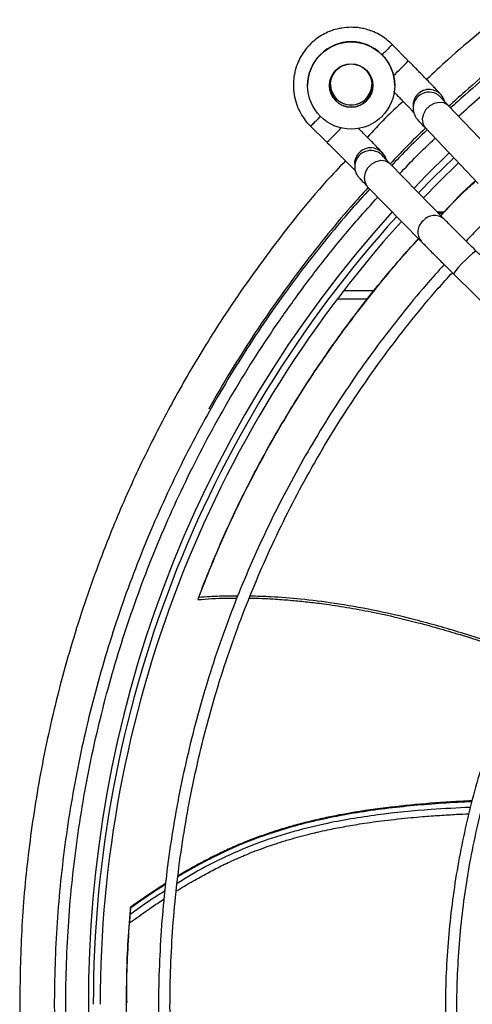
# Model space of a CAD drawing. Units: millimetres. Extents: x 22670 to 38294, y -10041 to 2143.
# Drawn here: x 34667 to 34766, y -4473 to -4259 of the extents above; entities that cross this region are included whole.
import ezdxf

# ---------------------------------------------------------------- set-up
doc = ezdxf.new("R2010")
doc.units = ezdxf.units.MM

msp = doc.modelspace()

# ---------------------------------------------------------------- linework, layer by layer
at = {"color": 7, "linetype": 'Continuous', "lineweight": 25}
for p, q in [((34751.73, -4267.7), (34748.15, -4264.07)), ((34729.76, -4273.05), (34729.76, -4273.09)), ((34748.76, -4273.09), (34748.76, -4273.05)), ((34752.76, -4277.45), (34752.76, -4278.04)), ((34752.77, -4277.76), (34752.76, -4278.04)), ((34772.06, -4289.63), (34760.53, -4277.52)), ((34730.4, -4281.95), (34733.96, -4285.47)), ((34755.46, -4282.34), (34767, -4294.46)), ((34740.04, -4290.17), (34740.04, -4290.76)), ((34759.49, -4302.13), (34747.8, -4290.18)), ((34742.79, -4295.08), (34754.49, -4307.03)), ((34759.21, -4301), (34758.39, -4301)), ((34761.65, -4314.2), (34814.31, -4366.27)), ((34705.91, -4384.95), (34705.85, -4385.09)), ((34690.26, -4473.01), (34690.26, -4473.09))]:
    msp.add_line(p, q, dxfattribs=at)
at = {"color": 8, "linetype": 'Continuous', "lineweight": 25}
for p, q in [((34752.77, -4277.3), (34752.76, -4277.45)), ((34758.05, -4300.66), (34759.55, -4300.66)), ((34759.21, -4301.01), (34758.39, -4301.01)), ((34744.26, -4317.87), (34737.57, -4317.87)), ((34742.81, -4319.69), (34736.18, -4319.69))]:
    msp.add_line(p, q, dxfattribs=at)
at = {"color": 8, "linetype": 'Continuous', "lineweight": 25, "flags": 128}
for points in [[(34760.53, -4277.52), (34760.31, -4277.31), (34759.46, -4276.87), (34758.45, -4276.76), (34757.4, -4276.99), (34756.4, -4277.53), (34755.58, -4278.34), (34755.03, -4279.32), (34754.79, -4280.37), (34754.9, -4281.37), (34755.34, -4282.21), (34755.46, -4282.34)], [(34760.64, -4287.78), (34755.57, -4292.8), (34752.98, -4295.48)], [(34747.8, -4290.18), (34747.57, -4289.98), (34746.72, -4289.55), (34745.71, -4289.45), (34744.66, -4289.69), (34743.67, -4290.25), (34742.86, -4291.07), (34742.32, -4292.06), (34742.09, -4293.11), (34742.22, -4294.11), (34742.67, -4294.95), (34742.79, -4295.08)], [(34766.57, -4309.22), (34766.54, -4309.21), (34766.25, -4309.34), (34765.74, -4309.73), (34765.04, -4310.34), (34764.25, -4311.09), (34763.44, -4311.91), (34762.7, -4312.71), (34762.12, -4313.4), (34761.75, -4313.9), (34761.64, -4314.17), (34761.65, -4314.2)]]:
    msp.add_lwpolyline(points, dxfattribs=at)
at = {"color": 7, "linetype": 'Continuous', "lineweight": 25, "flags": 128}
for points in [[(34740.09, -4290.19), (34740.05, -4290.46), (34740.04, -4290.76)], [(34753.98, -4296.5), (34757.15, -4293.24), (34761.64, -4288.83)], [(34755.03, -4297.57), (34758.22, -4294.3), (34762.67, -4289.92)]]:
    msp.add_lwpolyline(points, dxfattribs=at)
at = {"color": 7, "linetype": 'Continuous', "lineweight": 25}
for centre, radius in [((34739.26, -4273.09), 9.5), ((34739.26, -4273.09), 4.75), ((34739.26, -4272.88), 4.5)]:
    msp.add_circle(centre, radius, dxfattribs=at)
for centre, radius, start, end in [((34739.26, -4273.05), 9.5, 0.007, 179.993), ((34739.26, -4273.05), 4.75, 180.0062, 359.9938), ((34739.26, -4272.85), 4.5, 180.0067, 359.9933), ((34756.26, -4277.45), 3.5, 117.8502, 177.5951), ((34938.95, -4473.39), 255.94, 137.8477, 179.9994), ((34938.95, -4473.39), 254.44, 137.8682, 179.9994)]:
    msp.add_arc(centre, radius, start, end, dxfattribs=at)
at = {"color": 8, "linetype": 'Continuous', "lineweight": 25}
for centre, radius, start, end in [((34671.98, -4191.52), 110.29, 313.9453, 316.3142), ((34756.26, -4278.04), 3.5, 37.211, 175.4918), ((34756.26, -4277.45), 3.5, 16.3044, 117.8547), ((34670.02, -4218.09), 92.89, 313.4983, 316.2331), ((34743.54, -4290.17), 3.5, 16.5552, 179.9924), ((34743.54, -4290.76), 3.5, 37.9461, 170.6436), ((34938.95, -4472.86), 257, 137.9162, 222.3924), ((34757.45, -4304.67), 3.26, 51.0138, 140.3971), ((34756.95, -4305.03), 3.16, 129.4101, 219.4788)]:
    msp.add_arc(centre, radius, start, end, dxfattribs=at)
for points, knots in [([(35122.3, -4271.78), (35120.77, -4270.33), (35114.71, -4264.59), (35103.25, -4255.55), (35089.32, -4245.67), (35076.16, -4237.55), (35064.09, -4230.91), (35051.75, -4224.92), (35037.92, -4219.04), (35022.52, -4213.52), (35005.6, -4208.67), (34988.72, -4204.98), (34971.96, -4202.42), (34955.42, -4200.92), (34939.01, -4200.43), (34922.6, -4200.92), (34906.07, -4202.42), (34889.31, -4204.98), (34872.42, -4208.67), (34855.51, -4213.52), (34840.11, -4219.04), (34826.28, -4224.92), (34813.94, -4230.91), (34801.86, -4237.55), (34788.71, -4245.67), (34774.78, -4255.55), (34763.32, -4264.59), (34757.26, -4270.33), (34755.73, -4271.78)], [0, 0, 0, 0, 0.015724, 0.062231, 0.1086, 0.143016, 0.177433, 0.211313, 0.245195, 0.289444, 0.333157, 0.376312, 0.41822, 0.459456, 0.5, 0.540543, 0.581778, 0.623687, 0.666841, 0.710554, 0.754804, 0.788685, 0.822567, 0.856982, 0.8914, 0.937768, 0.984274, 1, 1, 1, 1]), ([(34748.22, -4264.15), (34748.22, -4264.14), (34748.29, -4264.09), (34748.06, -4264.32), (34747.54, -4264.85), (34746.79, -4265.61), (34746.24, -4266.16), (34746.01, -4266.38)], [0, 0, 0, 0, 0.008416, 0.27582, 0.543225, 0.810629, 1, 1, 1, 1]), ([(34750.61, -4276.56), (34749.26, -4277.77), (34746.53, -4280.24), (34744.06, -4282.98), (34742.8, -4284.38)], [0, 0, 0, 0, 0.490884, 1, 1, 1, 1]), ([(34732.58, -4279.81), (34732.35, -4280.04), (34731.81, -4280.59), (34731.17, -4281.22), (34730.7, -4281.68), (34730.43, -4281.94), (34730.44, -4281.92), (34730.44, -4281.91)], [0, 0, 0, 0, 0.190369, 0.462676, 0.638424, 0.852926, 1, 1, 1, 1]), ([(34738.02, -4289.5), (34736.61, -4290.98), (34730.92, -4296.99), (34721.93, -4308.39), (34712.04, -4322.32), (34703.92, -4335.48), (34697.28, -4347.55), (34691.29, -4359.88), (34685.41, -4373.72), (34679.89, -4389.11), (34675.04, -4406.03), (34671.35, -4422.91), (34668.8, -4439.67), (34667.24, -4456.2), (34667.05, -4467.17), (34666.96, -4472.61)], [0, 0, 0, 0, 0.0304623, 0.1235699, 0.2164028, 0.2853046, 0.354209, 0.4220391, 0.4898718, 0.57846, 0.6659755, 0.7523725, 0.8362739, 0.9188298, 1, 1, 1, 1]), ([(34714.53, -4384.39), (34713.64, -4384.39), (34711.6, -4384.39), (34708.76, -4384.51), (34706.81, -4384.64), (34706.01, -4384.69)], [0, 0, 0, 0, 0.313918, 0.716287, 1, 1, 1, 1]), ([(34777.29, -4397.07), (34776.28, -4396.71), (34771.67, -4395.05), (34763.68, -4392.45), (34753.59, -4389.57), (34744.33, -4387.45), (34735.97, -4385.97), (34728.54, -4385.05), (34722.39, -4384.55), (34718.72, -4384.45), (34717.2, -4384.41)], [0, 0, 0, 0, 0.052201, 0.238711, 0.40882, 0.562593, 0.700102, 0.821297, 0.926131, 1, 1, 1, 1]), ([(34765.6, -4429.23), (34764.25, -4429.29), (34760.81, -4429.45), (34755.3, -4429.85), (34749.03, -4430.44), (34742.84, -4431.23), (34737.04, -4432.2), (34731.54, -4433.34), (34726.21, -4434.7), (34720.58, -4436.45), (34715.92, -4438.23), (34712.31, -4439.82), (34710.02, -4440.91), (34708.14, -4441.86), (34706.19, -4442.88), (34704.02, -4444.08), (34702.32, -4445.09), (34701.46, -4445.61)], [0, 0, 0, 0, 0.060375, 0.154275, 0.247691, 0.342313, 0.433652, 0.511151, 0.593607, 0.680003, 0.775183, 0.816919, 0.856621, 0.888703, 0.911519, 0.955044, 1, 1, 1, 1]), ([(34701.13, -4448.71), (34701.15, -4448.7), (34702.2, -4448.02), (34704.32, -4446.77), (34707.44, -4445.01), (34710.52, -4443.41), (34713.12, -4442.16), (34715.19, -4441.25), (34716.96, -4440.51), (34718.91, -4439.74), (34721.03, -4438.97), (34722.81, -4438.37), (34724.25, -4437.91), (34725.46, -4437.54), (34726.66, -4437.2), (34727.8, -4436.88), (34728.93, -4436.58), (34730.07, -4436.29), (34731.07, -4436.05), (34732.42, -4435.73), (34734.56, -4435.26), (34737.78, -4434.62), (34741.9, -4433.93), (34746.81, -4433.26), (34751.2, -4432.79), (34754.61, -4432.49), (34756.7, -4432.33), (34758.6, -4432.19), (34760.46, -4432.08), (34762.55, -4431.95), (34764.03, -4431.9), (34764.91, -4431.87)], [0, 0, 0, 0, 0.000657, 0.05628, 0.110654, 0.161408, 0.212144, 0.240234, 0.262844, 0.298406, 0.334513, 0.364053, 0.382637, 0.402664, 0.420841, 0.438411, 0.455959, 0.473487, 0.490994, 0.502294, 0.535858, 0.589374, 0.649461, 0.723541, 0.811635, 0.847794, 0.87714, 0.905738, 0.933588, 0.960688, 1, 1, 1, 1]), ([(34765.27, -4430.47), (34762.42, -4430.6), (34755.65, -4430.91), (34745, -4431.99), (34734.66, -4433.69), (34725.76, -4435.92), (34718.28, -4438.38), (34711.06, -4441.52), (34705.41, -4444.46), (34702.25, -4446.44), (34701.31, -4447.04)], [0, 0, 0, 0, 0.128052, 0.303789, 0.479795, 0.597304, 0.714944, 0.832638, 0.950197, 1, 1, 1, 1]), ([(34698.75, -4447.28), (34698.43, -4447.49), (34696.83, -4448.49), (34694.28, -4450.2), (34692.1, -4451.75), (34691.13, -4452.43)], [0, 0, 0, 0, 0.1261853, 0.6149396, 1, 1, 1, 1]), ([(34698.58, -4448.72), (34698.21, -4448.95), (34695.6, -4450.54), (34693.13, -4452.34), (34691.02, -4453.88)], [0, 0, 0, 0, 0.143229, 1, 1, 1, 1]), ([(34690.88, -4455.69), (34690.9, -4455.68), (34691.01, -4455.6), (34691.42, -4455.3), (34693.01, -4454.14), (34695.35, -4452.5), (34697.47, -4451.05), (34698.37, -4450.47), (34698.43, -4450.44)], [0, 0, 0, 0, 0.0050381, 0.0469085, 0.1651586, 0.6482701, 0.9789758, 1, 1, 1, 1]), ([(34666.96, -4472.61), (34667.05, -4478.04), (34667.24, -4489.01), (34668.8, -4505.54), (34671.35, -4522.3), (34675.04, -4539.18), (34679.89, -4556.1), (34685.41, -4571.49), (34691.29, -4585.33), (34697.28, -4597.66), (34703.92, -4609.73), (34712.04, -4622.89), (34721.92, -4636.82), (34730.96, -4648.27), (34736.71, -4654.33), (34738.16, -4655.87)], [0, 0, 0, 0, 0.081085, 0.1635543, 0.2473712, 0.3336764, 0.4211014, 0.5096002, 0.5773601, 0.6451225, 0.713953, 0.7827861, 0.8755205, 0.9685317, 1, 1, 1, 1])]:
    msp.add_open_spline(points, degree=3, knots=knots, dxfattribs=at)
at = {"color": 7, "linetype": 'Continuous', "lineweight": 25}
for points, knots in [([(34939.01, -4208.32), (34935.97, -4208.35), (34931.66, -4208.39), (34925.27, -4208.67), (34919.74, -4209), (34913.15, -4209.56), (34906.22, -4210.33), (34898.97, -4211.34), (34891.49, -4212.59), (34883.86, -4214.1), (34876.12, -4215.87), (34868.31, -4217.9), (34860.47, -4220.21), (34852.62, -4222.78), (34844.77, -4225.63), (34836.96, -4228.75), (34829.2, -4232.14), (34821.51, -4235.8), (34813.9, -4239.73), (34806.39, -4243.92), (34798.98, -4248.37), (34791.7, -4253.08), (34784.55, -4258.04), (34777.55, -4263.26), (34770.7, -4268.72), (34765.01, -4273.53), (34761.68, -4276.6), (34760.5, -4277.69)], [0, 0, 0, 0, 0.046611, 0.065932, 0.097969, 0.131327, 0.167184, 0.204668, 0.243428, 0.283184, 0.323737, 0.364941, 0.406684, 0.448881, 0.491465, 0.534384, 0.577596, 0.621064, 0.664762, 0.708665, 0.752752, 0.797008, 0.841418, 0.885968, 0.930649, 0.975451, 1, 1, 1, 1]), ([(34939.01, -4209.04), (34935.97, -4209.07), (34931.66, -4209.11), (34925.27, -4209.38), (34919.74, -4209.71), (34913.15, -4210.28), (34906.22, -4211.05), (34898.97, -4212.05), (34891.49, -4213.3), (34883.86, -4214.81), (34876.12, -4216.58), (34868.31, -4218.62), (34860.47, -4220.92), (34852.62, -4223.5), (34844.77, -4226.35), (34836.96, -4229.47), (34829.2, -4232.86), (34821.51, -4236.52), (34813.9, -4240.44), (34806.39, -4244.63), (34798.98, -4249.08), (34791.7, -4253.79), (34784.55, -4258.76), (34777.54, -4263.97), (34770.71, -4269.44), (34765.17, -4274.11), (34761.99, -4277.03), (34760.97, -4277.98)], [0, 0, 0, 0, 0.046761, 0.066145, 0.098285, 0.131751, 0.167722, 0.205327, 0.244212, 0.284096, 0.32478, 0.366117, 0.407994, 0.450327, 0.493049, 0.536106, 0.579457, 0.623066, 0.666904, 0.710948, 0.755178, 0.799576, 0.844129, 0.888823, 0.933648, 0.978594, 1, 1, 1, 1]), ([(34762.69, -4279.79), (34764.24, -4278.38), (34768.12, -4274.85), (34774.61, -4269.47), (34782.12, -4263.63), (34789.61, -4258.24), (34797.02, -4253.29), (34804.32, -4248.75), (34811.75, -4244.46), (34819.33, -4240.42), (34827.02, -4236.62), (34834.84, -4233.09), (34842.75, -4229.81), (34850.76, -4226.8), (34858.85, -4224.05), (34867.01, -4221.58), (34875.23, -4219.37), (34883.48, -4217.44), (34891.72, -4215.8), (34899.92, -4214.43), (34907.95, -4213.34), (34915.5, -4212.56), (34922.05, -4212.06), (34927.94, -4211.75), (34933.41, -4211.57), (34937.18, -4211.55), (34939.01, -4211.54)], [0, 0, 0, 0, 0.032402, 0.081432, 0.130626, 0.180001, 0.224426, 0.26884, 0.313237, 0.357614, 0.401966, 0.446287, 0.490572, 0.534808, 0.578983, 0.623074, 0.667048, 0.710852, 0.754391, 0.797483, 0.839723, 0.879999, 0.91516, 0.941546, 0.971499, 1, 1, 1, 1]), ([(34739.26, -4260.39), (34738.59, -4260.42), (34737.64, -4260.46), (34736.26, -4260.74), (34735.09, -4261.07), (34733.73, -4261.63), (34732.38, -4262.39), (34731.07, -4263.37), (34729.84, -4264.56), (34728.76, -4265.95), (34727.85, -4267.53), (34727.17, -4269.27), (34726.74, -4271.13), (34726.6, -4273.08), (34726.78, -4275.08), (34727.26, -4277.01), (34728.02, -4278.8), (34729.02, -4280.39), (34729.83, -4281.44), (34730.36, -4281.9), (34730.41, -4281.95)], [0, 0, 0, 0, 0.0674281, 0.0953587, 0.14174, 0.1902559, 0.2426424, 0.29773, 0.3550731, 0.4143338, 0.4752957, 0.5378278, 0.6018695, 0.6674256, 0.7345723, 0.8034784, 0.8667741, 0.9298549, 0.9925692, 1, 1, 1, 1]), ([(34748.22, -4264.14), (34747.78, -4263.73), (34746.91, -4262.91), (34745.42, -4261.96), (34743.94, -4261.26), (34742.59, -4260.82), (34741.31, -4260.54), (34740.22, -4260.41), (34739.5, -4260.4), (34739.26, -4260.39)], [0, 0, 0, 0, 0.179002, 0.360153, 0.531211, 0.669459, 0.784873, 0.92617, 1, 1, 1, 1]), ([(34759.62, -4276.55), (34759.61, -4276.47), (34759.57, -4276.21), (34759.38, -4275.84), (34759.15, -4275.46), (34758.93, -4275.17), (34758.76, -4274.97), (34758.46, -4274.64), (34757.99, -4274.13), (34757.32, -4273.43), (34756.51, -4272.59), (34755.59, -4271.64), (34754.66, -4270.68), (34753.86, -4269.87), (34753.09, -4269.07), (34752.41, -4268.39), (34751.97, -4267.94), (34751.82, -4267.79)], [0, 0, 0, 0, 0.014979, 0.047456, 0.075635, 0.105293, 0.165128, 0.249452, 0.36087, 0.457336, 0.5545, 0.665802, 0.755873, 0.824401, 0.8855, 0.962266, 1, 1, 1, 1]), ([(34748.5, -4274.39), (34748.54, -4274.43), (34748.84, -4274.75), (34749.4, -4275.32), (34750.17, -4276.1), (34750.89, -4276.84), (34751.55, -4277.53), (34752.13, -4278.13), (34752.58, -4278.61), (34752.8, -4278.84), (34752.9, -4278.94)], [0, 0, 0, 0, 0.020259, 0.162947, 0.30655, 0.455778, 0.605556, 0.753333, 0.89662, 1, 1, 1, 1]), ([(34752.81, -4277.77), (34752.79, -4277.9), (34752.72, -4278.34), (34752.87, -4278.98), (34753.1, -4279.57), (34753.33, -4279.97), (34753.54, -4280.26), (34753.73, -4280.48), (34754.01, -4280.8), (34754.5, -4281.33), (34755.02, -4281.89), (34755.37, -4282.25), (34755.47, -4282.36)], [0, 0, 0, 0, 0.038942, 0.128444, 0.183882, 0.229098, 0.282593, 0.37563, 0.53413, 0.757796, 0.929813, 1, 1, 1, 1]), ([(34760.53, -4277.52), (34760.51, -4277.5), (34760.3, -4277.28), (34759.97, -4276.93), (34759.57, -4276.51), (34759.29, -4276.2), (34759.12, -4276.02), (34759.04, -4275.92), (34759.05, -4275.93), (34759.05, -4275.93)], [0, 0, 0, 0, 0.016553, 0.237427, 0.44687, 0.640978, 0.814675, 0.961531, 1, 1, 1, 1]), ([(34746.88, -4289.24), (34746.87, -4289.15), (34746.82, -4288.88), (34746.63, -4288.51), (34746.4, -4288.13), (34746.17, -4287.84), (34745.99, -4287.65), (34745.68, -4287.31), (34745.18, -4286.79), (34744.49, -4286.08), (34743.66, -4285.24), (34742.72, -4284.3), (34741.79, -4283.37), (34741.17, -4282.75), (34740.86, -4282.45), (34740.81, -4282.4)], [0, 0, 0, 0, 0.020098, 0.057917, 0.091223, 0.127156, 0.201815, 0.304328, 0.438432, 0.553036, 0.668745, 0.799554, 0.904868, 0.984753, 1, 1, 1, 1]), ([(34755.49, -4282.38), (34754.06, -4283.75), (34751.42, -4286.28), (34748.91, -4288.93), (34747.77, -4290.15)], [0, 0, 0, 0, 0.54278, 1, 1, 1, 1]), ([(34755.85, -4282.75), (34754.29, -4284.24), (34751.66, -4286.76), (34749.15, -4289.41), (34748.11, -4290.5)], [0, 0, 0, 0, 0.588202, 1, 1, 1, 1]), ([(34734.05, -4285.55), (34734.49, -4285.98), (34735.1, -4286.59), (34735.96, -4287.44), (34736.65, -4288.13), (34737.43, -4288.9), (34738.16, -4289.64), (34738.83, -4290.31), (34739.42, -4290.91), (34739.87, -4291.37), (34740.1, -4291.6), (34740.19, -4291.7)], [0, 0, 0, 0, 0.172995, 0.240734, 0.351628, 0.463237, 0.579219, 0.695627, 0.810479, 0.921837, 1, 1, 1, 1]), ([(34749.86, -4292.29), (34751.08, -4291.01), (34753.58, -4288.37), (34756.22, -4285.86), (34757.58, -4284.57)], [0, 0, 0, 0, 0.485667, 1, 1, 1, 1]), ([(34747.8, -4290.18), (34747.78, -4290.17), (34747.57, -4289.95), (34747.24, -4289.61), (34746.83, -4289.19), (34746.55, -4288.89), (34746.37, -4288.69), (34746.29, -4288.6), (34746.28, -4288.6), (34746.36, -4288.69), (34746.45, -4288.81), (34746.5, -4288.9), (34746.5, -4288.9)], [0, 0, 0, 0, 0.013132, 0.194325, 0.366129, 0.525335, 0.667773, 0.788164, 0.881554, 0.948645, 0.999019, 1, 1, 1, 1]), ([(34740.12, -4290.2), (34740.08, -4290.45), (34740, -4291.02), (34740.16, -4291.76), (34740.41, -4292.34), (34740.64, -4292.73), (34740.85, -4293.02), (34741.04, -4293.24), (34741.34, -4293.57), (34741.85, -4294.1), (34742.38, -4294.65), (34742.72, -4295), (34742.81, -4295.09)], [0, 0, 0, 0, 0.071485, 0.157676, 0.210543, 0.25424, 0.306887, 0.399727, 0.556012, 0.775266, 0.941939, 1, 1, 1, 1]), ([(34740.06, -4290.19), (34740.06, -4289.92), (34740.06, -4289.48), (34740.24, -4289.09), (34740.3, -4288.94)], [0, 0, 0, 0, 0.634719, 1, 1, 1, 1]), ([(34758.8, -4301.42), (34760.86, -4299.21), (34763.28, -4296.59), (34765.97, -4294.18), (34766.38, -4293.81)], [0, 0, 0, 0, 0.847124, 1, 1, 1, 1]), ([(34758.84, -4301.47), (34760.34, -4299.85), (34762.75, -4297.23), (34765.43, -4294.81), (34766.45, -4293.88)], [0, 0, 0, 0, 0.618002, 1, 1, 1, 1]), ([(34743.33, -4295.62), (34741.94, -4297.15), (34738.57, -4300.86), (34733.46, -4307), (34727.97, -4314), (34722.71, -4321.2), (34717.7, -4328.59), (34712.93, -4336.15), (34708.4, -4343.88), (34704.14, -4351.77), (34700.14, -4359.81), (34696.42, -4368), (34692.96, -4376.32), (34689.79, -4384.76), (34686.91, -4393.32), (34684.32, -4401.98), (34682.02, -4410.73), (34680.02, -4419.58), (34678.32, -4428.49), (34676.93, -4437.47), (34675.84, -4446.5), (34675.07, -4455.58), (34674.61, -4464.69), (34674.46, -4473.82), (34674.63, -4482.96), (34675.12, -4492.1), (34675.92, -4501.22), (34677.04, -4510.33), (34678.47, -4519.4), (34680.23, -4528.43), (34682.3, -4537.41), (34684.68, -4546.31), (34687.38, -4555.14), (34690.38, -4563.89), (34693.7, -4572.53), (34697.32, -4581.07), (34701.25, -4589.48), (34705.47, -4597.77), (34709.99, -4605.91), (34714.8, -4613.9), (34719.9, -4621.73), (34725.29, -4629.39), (34730.95, -4636.88), (34736.91, -4644.15), (34741.08, -4649.03), (34743.34, -4651.43), (34743.45, -4651.54)], [0, 0, 0, 0, 0.015839, 0.038575, 0.061353, 0.084172, 0.10703, 0.129925, 0.152856, 0.175821, 0.19882, 0.221852, 0.244915, 0.268009, 0.291134, 0.314288, 0.337471, 0.360683, 0.383924, 0.407193, 0.430489, 0.453814, 0.477167, 0.500547, 0.523955, 0.547392, 0.570856, 0.594349, 0.617871, 0.641422, 0.665003, 0.688615, 0.712257, 0.735931, 0.759638, 0.783379, 0.807155, 0.830967, 0.854817, 0.878707, 0.902638, 0.926612, 0.950633, 0.974702, 0.998824, 1, 1, 1, 1]), ([(34742.99, -4295.28), (34741.72, -4296.68), (34738.46, -4300.28), (34733.46, -4306.29), (34727.97, -4313.29), (34722.72, -4320.49), (34717.69, -4327.87), (34712.94, -4335.44), (34709.78, -4340.72), (34708.28, -4343.5), (34708.19, -4343.66)], [0, 0, 0, 0, 0.095145, 0.243774, 0.39268, 0.541851, 0.691276, 0.840944, 0.990846, 1, 1, 1, 1]), ([(34745.27, -4649.81), (34743.63, -4647.99), (34740.01, -4643.98), (34734.69, -4637.55), (34729.26, -4630.56), (34724.07, -4623.37), (34719.11, -4615.99), (34714.39, -4608.44), (34709.93, -4600.73), (34705.73, -4592.85), (34701.79, -4584.82), (34698.13, -4576.66), (34694.74, -4568.36), (34691.63, -4559.93), (34688.81, -4551.4), (34686.28, -4542.76), (34684.05, -4534.03), (34682.12, -4525.21), (34680.49, -4516.33), (34679.16, -4507.38), (34678.15, -4498.38), (34677.44, -4489.34), (34677.05, -4480.27), (34676.97, -4471.18), (34677.21, -4462.08), (34677.76, -4452.99), (34678.64, -4443.91), (34679.83, -4434.85), (34681.33, -4425.83), (34683.16, -4416.86), (34685.29, -4407.94), (34687.75, -4399.1), (34690.51, -4390.33), (34693.59, -4381.65), (34696.97, -4373.08), (34700.66, -4364.61), (34704.65, -4356.27), (34708.94, -4348.07), (34713.52, -4340), (34718.4, -4332.09), (34723.56, -4324.35), (34729, -4316.77), (34734.73, -4309.39), (34740.08, -4302.92), (34743.63, -4299.01), (34745.08, -4297.41)], [0, 0, 0, 0, 0.019015, 0.041873, 0.064774, 0.087716, 0.110698, 0.133716, 0.156771, 0.179861, 0.202985, 0.226141, 0.24933, 0.27255, 0.2958, 0.319081, 0.342391, 0.36573, 0.389098, 0.412495, 0.43592, 0.459373, 0.482855, 0.506364, 0.529903, 0.553469, 0.577064, 0.600689, 0.624343, 0.648026, 0.67174, 0.695485, 0.719262, 0.743071, 0.766914, 0.790791, 0.814705, 0.838655, 0.862645, 0.886675, 0.910747, 0.934865, 0.95903, 0.983246, 1, 1, 1, 1]), ([(34771.84, -4299.46), (34770.24, -4300.99), (34767.68, -4303.44), (34765.25, -4306.02), (34764.33, -4306.99)], [0, 0, 0, 0, 0.623708, 1, 1, 1, 1]), ([(34767.54, -4310.17), (34767.02, -4309.66), (34766.3, -4308.95), (34765.27, -4307.93), (34764.42, -4307.08), (34763.46, -4306.13), (34762.53, -4305.19), (34761.63, -4304.29), (34760.81, -4303.47), (34760.08, -4302.73), (34759.69, -4302.33), (34759.5, -4302.14)], [0, 0, 0, 0, 0.163372, 0.227803, 0.333736, 0.441306, 0.55414, 0.668753, 0.783518, 0.896953, 1, 1, 1, 1]), ([(34706.01, -4384.69), (34707.41, -4381.13), (34710.22, -4374.01), (34715.09, -4363.53), (34720.45, -4353.2), (34726.24, -4343.27), (34732.39, -4333.76), (34738.87, -4324.65), (34745.88, -4315.8), (34750.91, -4309.73), (34753.78, -4306.75), (34754, -4306.52)], [0, 0, 0, 0, 0.1268575, 0.2539168, 0.3816042, 0.5095108, 0.6293149, 0.7494239, 0.8695318, 0.9902317, 1, 1, 1, 1]), ([(34706.88, -4382.33), (34708.32, -4378.8), (34711.19, -4371.72), (34716.15, -4361.31), (34721.6, -4351.05), (34727.47, -4341.2), (34733.7, -4331.76), (34740.27, -4322.74), (34746.99, -4314.28), (34751.74, -4308.97), (34753.96, -4306.49)], [0, 0, 0, 0, 0.1300208, 0.260248, 0.3911179, 0.5222122, 0.6451992, 0.7681847, 0.891492, 1, 1, 1, 1]), ([(34754.5, -4307.04), (34754.66, -4307.2), (34755.03, -4307.57), (34755.75, -4308.31), (34756.64, -4309.21), (34757.63, -4310.19), (34758.66, -4311.23), (34759.64, -4312.2), (34760.57, -4313.13), (34761.21, -4313.76), (34761.58, -4314.13), (34761.65, -4314.2)], [0, 0, 0, 0, 0.092615, 0.226533, 0.366231, 0.5056, 0.639555, 0.772484, 0.870239, 0.975464, 1, 1, 1, 1]), ([(34759.56, -4312.12), (34758.24, -4313.58), (34755.03, -4317.14), (34750.19, -4323.03), (34744.99, -4329.75), (34740.03, -4336.67), (34735.31, -4343.77), (34730.83, -4351.05), (34726.61, -4358.49), (34722.64, -4366.09), (34718.95, -4373.84), (34715.52, -4381.73), (34712.37, -4389.75), (34709.51, -4397.88), (34706.94, -4406.12), (34704.65, -4414.47), (34702.67, -4422.9), (34700.99, -4431.4), (34699.61, -4439.98), (34698.54, -4448.61), (34697.78, -4457.28), (34697.33, -4465.98), (34697.19, -4474.71), (34697.38, -4483.45), (34697.87, -4492.19), (34698.69, -4500.91), (34699.82, -4509.62), (34701.27, -4518.28), (34703.04, -4526.9), (34705.12, -4535.46), (34707.52, -4543.96), (34710.23, -4552.37), (34713.25, -4560.69), (34716.57, -4568.9), (34720.2, -4577), (34724.14, -4584.98), (34728.37, -4592.82), (34732.9, -4600.51), (34737.71, -4608.04), (34742.81, -4615.4), (34748.2, -4622.59), (34753.78, -4629.51), (34757.69, -4633.92), (34759.61, -4636.09)], [0, 0, 0, 0, 0.016602, 0.040481, 0.064409, 0.088382, 0.1124, 0.13646, 0.16056, 0.184699, 0.208877, 0.233091, 0.257341, 0.281626, 0.305946, 0.330299, 0.354685, 0.379105, 0.403556, 0.42804, 0.452556, 0.477104, 0.501684, 0.526296, 0.55094, 0.575617, 0.600327, 0.62507, 0.649846, 0.674658, 0.699504, 0.724387, 0.749307, 0.774265, 0.799263, 0.824302, 0.849384, 0.874511, 0.899685, 0.924909, 0.950186, 0.975518, 1, 1, 1, 1]), ([(34761.4, -4634.34), (34759.69, -4632.42), (34756.12, -4628.4), (34750.95, -4622.03), (34745.83, -4615.3), (34740.95, -4608.37), (34736.31, -4601.26), (34731.92, -4593.98), (34727.78, -4586.54), (34723.91, -4578.94), (34720.3, -4571.19), (34716.97, -4563.31), (34713.91, -4555.31), (34711.14, -4547.18), (34708.66, -4538.95), (34706.48, -4530.63), (34704.59, -4522.22), (34703.01, -4513.74), (34701.73, -4505.19), (34700.76, -4496.59), (34700.1, -4487.95), (34699.75, -4479.28), (34699.72, -4470.6), (34700, -4461.9), (34700.6, -4453.21), (34701.52, -4444.54), (34702.76, -4435.89), (34704.31, -4427.29), (34706.18, -4418.73), (34708.36, -4410.24), (34710.86, -4401.82), (34713.67, -4393.48), (34716.79, -4385.24), (34720.21, -4377.11), (34723.94, -4369.1), (34727.97, -4361.21), (34732.3, -4353.47), (34736.92, -4345.88), (34741.83, -4338.46), (34747.02, -4331.2), (34752.5, -4324.14), (34757.27, -4318.36), (34760.31, -4315.02), (34761.34, -4313.89)], [0, 0, 0, 0, 0.021934, 0.04596, 0.070035, 0.094156, 0.118321, 0.142529, 0.166777, 0.191065, 0.215391, 0.239755, 0.264154, 0.288589, 0.313059, 0.337563, 0.3621, 0.386671, 0.411275, 0.435911, 0.46058, 0.485281, 0.510015, 0.534781, 0.55958, 0.584413, 0.609279, 0.634179, 0.659113, 0.684083, 0.70909, 0.734133, 0.759214, 0.784335, 0.809497, 0.834702, 0.85995, 0.885246, 0.91059, 0.935986, 0.961437, 0.986947, 1, 1, 1, 1]), ([(34804.17, -4356.24), (34802.95, -4357.64), (34800.15, -4360.87), (34796.01, -4366.16), (34791.73, -4372.06), (34787.68, -4378.16), (34783.88, -4384.43), (34780.33, -4390.86), (34777.04, -4397.45), (34774.02, -4404.18), (34771.27, -4411.04), (34768.8, -4418.03), (34766.62, -4425.12), (34764.74, -4432.32), (34763.15, -4439.59), (34761.86, -4446.95), (34760.88, -4454.36), (34760.2, -4461.82), (34759.84, -4469.31), (34759.79, -4476.83), (34760.06, -4484.35), (34760.65, -4491.87), (34761.55, -4499.37), (34762.77, -4506.84), (34764.31, -4514.27), (34766.17, -4521.64), (34768.34, -4528.93), (34770.83, -4536.14), (34773.62, -4543.26), (34776.72, -4550.26), (34780.13, -4557.14), (34783.84, -4563.89), (34787.85, -4570.48), (34792.14, -4576.91), (34796.73, -4583.16), (34800.77, -4588.27), (34803.37, -4591.2), (34804.25, -4592.2)], [0, 0, 0, 0, 0.021579, 0.049822, 0.078137, 0.106522, 0.134974, 0.163489, 0.192065, 0.2207, 0.249393, 0.278142, 0.306945, 0.335802, 0.364711, 0.393672, 0.422685, 0.451749, 0.480864, 0.51003, 0.539248, 0.568517, 0.597839, 0.627214, 0.656643, 0.686128, 0.71567, 0.745271, 0.774933, 0.804658, 0.83445, 0.864311, 0.894246, 0.924259, 0.954355, 0.984541, 1, 1, 1, 1]), ([(34806.01, -4590.46), (34804.59, -4588.81), (34801.59, -4585.32), (34797.31, -4579.78), (34793.09, -4573.88), (34789.12, -4567.8), (34785.39, -4561.55), (34781.91, -4555.13), (34778.69, -4548.56), (34775.75, -4541.85), (34773.08, -4535.01), (34770.69, -4528.05), (34768.59, -4520.98), (34766.78, -4513.82), (34765.27, -4506.58), (34764.06, -4499.26), (34763.16, -4491.89), (34762.57, -4484.47), (34762.3, -4477.02), (34762.34, -4469.56), (34762.69, -4462.09), (34763.36, -4454.62), (34764.35, -4447.18), (34765.66, -4439.77), (34767.28, -4432.42), (34769.22, -4425.12), (34771.48, -4417.9), (34774.05, -4410.77), (34776.92, -4403.74), (34780.11, -4396.82), (34783.6, -4390.03), (34787.39, -4383.39), (34791.47, -4376.9), (34795.84, -4370.57), (34800.52, -4364.44), (34803.89, -4360.24), (34805.78, -4358.16), (34805.94, -4357.99)], [0, 0, 0, 0, 0.025814, 0.054294, 0.082848, 0.111472, 0.140164, 0.16892, 0.197739, 0.226617, 0.255554, 0.284548, 0.313597, 0.3427, 0.371857, 0.401068, 0.43033, 0.459645, 0.489012, 0.518432, 0.547904, 0.577429, 0.607008, 0.636642, 0.666332, 0.696079, 0.725885, 0.755752, 0.785682, 0.815678, 0.845742, 0.87588, 0.906094, 0.93639, 0.966773, 0.997251, 1, 1, 1, 1]), ([(34706.88, -4382.33), (34706.84, -4382.44), (34706.75, -4382.67), (34706.61, -4383.05), (34706.47, -4383.42), (34706.38, -4383.65), (34706.34, -4383.75), (34706.34, -4383.76)], [0, 0, 0, 0, 0.236425, 0.472594, 0.713878, 0.945324, 1, 1, 1, 1]), ([(34705.84, -4385.13), (34705.84, -4385.13), (34705.83, -4385.15), (34705.86, -4385.09), (34705.91, -4384.95), (34705.97, -4384.78), (34706.01, -4384.69)], [0, 0, 0, 0, 0.015372, 0.323323, 0.638015, 1, 1, 1, 1]), ([(34705.84, -4385.16), (34707.9, -4385.01), (34710.74, -4384.8), (34713.58, -4384.83), (34714.36, -4384.84)], [0, 0, 0, 0, 0.726889, 1, 1, 1, 1]), ([(34706.34, -4383.76), (34706.27, -4383.96), (34706.12, -4384.35), (34705.98, -4384.75), (34705.91, -4384.95)], [0, 0, 0, 0, 0.499999, 1, 1, 1, 1]), ([(34717.02, -4384.84), (34717.36, -4384.84), (34719.28, -4384.84), (34722.39, -4385.02), (34726.29, -4385.3), (34729.77, -4385.65), (34733.76, -4386.14), (34738.4, -4386.84), (34743.75, -4387.83), (34748.95, -4388.96), (34753.58, -4390.1), (34757.94, -4391.29), (34762.58, -4392.64), (34767.87, -4394.31), (34772.78, -4395.94), (34775.86, -4397.03), (34777.09, -4397.46)], [0, 0, 0, 0, 0.016581, 0.093436, 0.151504, 0.206868, 0.263297, 0.346752, 0.435095, 0.527956, 0.605453, 0.666939, 0.747831, 0.840552, 0.936542, 1, 1, 1, 1]), ([(34765.65, -4429.04), (34764.83, -4429.07), (34761.07, -4429.22), (34754.39, -4429.72), (34745.57, -4430.64), (34738.59, -4431.73), (34733.39, -4432.78), (34730.04, -4433.56), (34726.88, -4434.38), (34724.13, -4435.18), (34721.68, -4435.96), (34719.14, -4436.84), (34716.29, -4437.92), (34713.23, -4439.22), (34710.36, -4440.56), (34707.93, -4441.78), (34706.11, -4442.74), (34704.53, -4443.62), (34703.06, -4444.45), (34701.98, -4445.1), (34701.48, -4445.4)], [0, 0, 0, 0, 0.036881, 0.168352, 0.299836, 0.433854, 0.484691, 0.5373, 0.587916, 0.630757, 0.665761, 0.702928, 0.75109, 0.802205, 0.851945, 0.892617, 0.924238, 0.943932, 0.973743, 1, 1, 1, 1]), ([(34698.78, -4447.07), (34698.44, -4447.29), (34696.92, -4448.24), (34694.36, -4449.94), (34692.19, -4451.48), (34691.15, -4452.22)], [0, 0, 0, 0, 0.132337, 0.583847, 1, 1, 1, 1]), ([(34690.37, -4473.01), (34690.34, -4471.33), (34690.22, -4464.62), (34690.72, -4457.87), (34691.1, -4452.8)], [0, 0, 0, 0, 0.249927, 1, 1, 1, 1]), ([(34691.02, -4453.88), (34691.01, -4453.98), (34690.99, -4454.21), (34690.96, -4454.69), (34690.92, -4455.21), (34690.89, -4455.54), (34690.88, -4455.69)], [0, 0, 0, 0, 0.215348, 0.479212, 0.746311, 1, 1, 1, 1]), ([(34691.13, -4452.43), (34691.11, -4452.67), (34691.07, -4453.15), (34691.04, -4453.64), (34691.02, -4453.88)], [0, 0, 0, 0, 0.499999, 1, 1, 1, 1]), ([(34691.1, -4452.8), (34691.11, -4452.69), (34691.13, -4452.49), (34691.14, -4452.28), (34691.15, -4452.2), (34691.15, -4452.23), (34691.14, -4452.32), (34691.14, -4452.4), (34691.13, -4452.43)], [0, 0, 0, 0, 0.230584, 0.414314, 0.599176, 0.758584, 0.91415, 1, 1, 1, 1]), ([(34725.65, -4599.62), (34723.7, -4596.32), (34719.81, -4589.72), (34714.55, -4579.42), (34709.72, -4568.84), (34705.48, -4558.17), (34701.79, -4547.49), (34698.63, -4536.78), (34695.94, -4525.84), (34693.54, -4513.68), (34691.63, -4500.29), (34690.45, -4485.62), (34690.08, -4470.73), (34690.62, -4460.71), (34690.88, -4455.69)], [0, 0, 0, 0, 0.079045, 0.158089, 0.237656, 0.317222, 0.39179, 0.466357, 0.541438, 0.616519, 0.7118, 0.807081, 0.903541, 1, 1, 1, 1])]:
    msp.add_open_spline(points, degree=3, knots=knots, dxfattribs=at)

doc.saveas('drawing.dxf')
